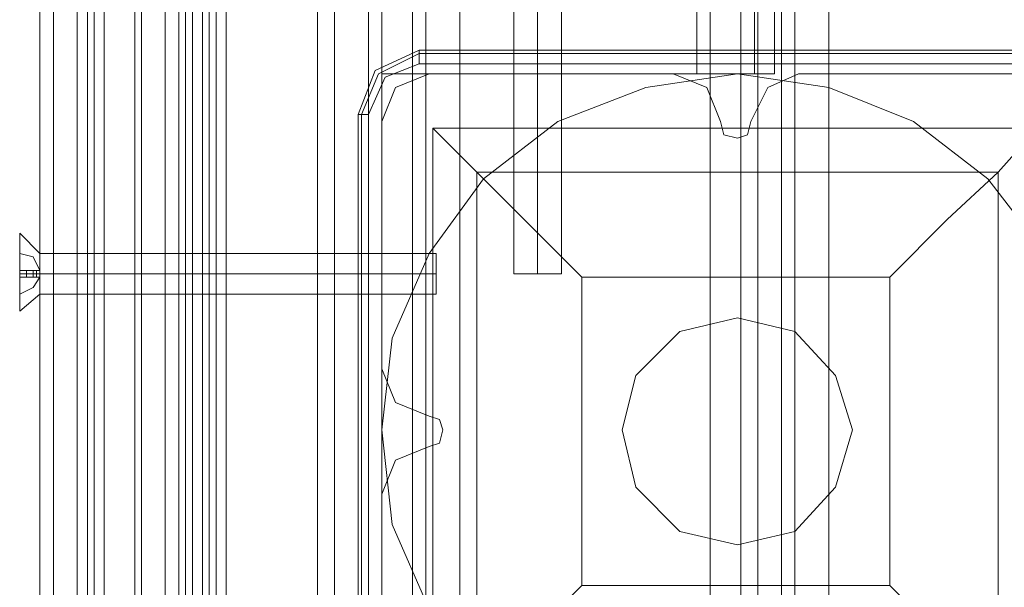
# Model space of a CAD drawing. Units: millimetres. Extents: x -3974 to 5068, y -5457 to 1946.
# Drawn here: x -69 to 55, y -169 to -98 of the extents above; entities that cross this region are included whole.
import ezdxf

# ---------------------------------------------------------------- set-up
doc = ezdxf.new("R2010")
doc.units = ezdxf.units.MM

# ---------------------------------------------------------------- blocks, each defined once
blk = doc.blocks.new('WMF0')
at = {"color": 140, "lineweight": 0}
for points in [[(2811.97, -2018.455), (2811.97, -1530.533)], [(2812.612, -2018.455), (2815.608, -2018.455), (2815.608, -1530.533)], [(2812.612, -2018.455), (2812.612, -1530.533)], [(2813.04, -2018.455), (2813.04, -1530.533)], [(2813.04, -2018.455), (2813.04, -1530.533)], [(2816.036, -2018.455), (2816.036, -1530.533)], [(2817.534, -2018.455), (2817.534, -1530.533)], [(2818.39, -2018.455), (2818.39, -1530.533)], [(2818.39, -2018.455), (2818.39, -1530.533)], [(2818.818, -2018.455), (2818.818, -1530.533)], [(2819.246, -2018.455), (2819.246, -1530.533)], [(2819.888, -2018.455), (2819.888, -1530.533)], [(2820.316, -2018.455), (2820.316, -1530.533)], [(2820.316, -2018.455), (2820.316, -1530.533)], [(2820.744, -1530.533), (2820.744, -2018.455)], [(3057.856, -1781.984), (2821.386, -2018.455), (2821.386, -1530.533)]]:
    blk.add_lwpolyline(points, dxfattribs=at)
at = {"color": 30, "lineweight": 0}
for points in [[(2865.47, -1572.049), (2859.478, -1572.049), (2859.478, -1977.153), (2865.47, -1977.153), (2865.47, -2009.253), (2875.1, -2009.253), (2875.1, -1539.735), (2865.47, -1539.735), (2865.47, -1572.049)], [(2865.47, -2009.253), (2865.47, -1977.153), (2859.478, -1977.153), (2859.478, -1572.049), (2865.47, -1572.049), (2865.47, -1539.735), (2875.1, -1539.735), (2875.1, -2009.253), (2865.47, -2009.253)], [(2810.472, -1552.147), (2810.472, -1997.055), (2810.472, -1552.147)], [(2830.374, -1572.049), (2830.374, -1977.153), (2830.374, -1572.049)], [(2851.988, -1977.153), (2836.152, -1977.153), (2836.152, -1572.049), (2851.988, -1572.049), (2851.988, -1977.153)]]:
    blk.add_lwpolyline(points, close=True, dxfattribs=at)
for points in [[(2809.616, -1552.147), (2809.616, -1997.055)], [(2809.616, -1552.147), (2809.616, -1997.055)], [(2809.616, -1552.147), (2809.616, -1997.055)], [(2809.616, -1552.147), (2809.616, -1997.055)], [(2810.472, -1552.147), (2810.472, -1997.055)], [(2810.472, -1997.055), (2810.472, -1552.147)], [(2828.234, -1572.049), (2820.316, -1572.049), (2820.316, -1552.147), (2812.612, -1552.147), (2812.612, -1997.055), (2820.316, -1997.055), (2820.316, -1977.153), (2828.234, -1977.153)], [(2812.612, -1552.147), (2812.612, -1997.055)], [(2812.612, -1552.147), (2812.612, -1997.055)], [(2812.612, -1552.147), (2812.612, -1997.055)], [(2812.612, -1552.147), (2812.612, -1997.055)], [(2812.612, -1552.147), (2812.612, -1997.055)], [(2813.682, -1552.147), (2813.682, -1997.055)], [(2820.316, -1572.049), (2828.234, -1572.049), (2828.234, -1977.153), (2820.316, -1977.153), (2820.316, -1997.055), (2812.612, -1997.055)], [(2827.164, -1572.049), (2827.164, -1977.153)], [(2828.234, -1572.049), (2828.234, -1977.153)], [(2828.234, -1572.049), (2828.234, -1977.153)], [(2828.234, -1572.049), (2828.234, -1977.153)], [(2828.234, -1572.049), (2828.234, -1977.153)], [(2828.234, -1572.049), (2828.234, -1977.153)], [(2830.374, -1572.049), (2830.374, -1977.153)], [(2830.374, -1572.049), (2830.374, -1977.153)], [(2831.23, -1572.049), (2831.23, -1977.153)], [(2831.23, -1572.049), (2831.23, -1977.153)], [(2831.23, -1572.049), (2831.23, -1977.153)], [(2831.23, -1572.049), (2831.23, -1977.153)], [(2833.156, -1977.153), (2833.156, -1572.049)], [(2833.156, -1977.153), (2833.156, -1572.049)], [(2834.012, -1977.153), (2834.012, -1572.049)], [(2834.012, -1977.153), (2834.012, -1572.049)], [(2836.152, -1977.153), (2851.988, -1977.153), (2851.988, -1572.049)], [(2836.152, -1977.153), (2836.152, -1572.049)], [(2853.914, -1977.153), (2853.914, -1572.049)], [(2853.914, -1977.153), (2853.914, -1572.049)], [(2854.984, -1977.153), (2856.482, -1977.153), (2856.482, -1572.049)], [(2854.984, -1572.049), (2854.984, -1977.153)], [(2856.482, -1977.153), (2854.984, -1977.153), (2854.984, -1572.049)], [(2856.482, -1572.049), (2856.482, -1977.153)], [(2857.338, -1977.153), (2857.338, -1572.049)], [(2857.338, -1977.153), (2857.338, -1572.049)], [(2834.226, -1602.009), (2832.086, -1602.865), (2831.23, -1605.005)], [(2834.226, -1602.009), (2832.086, -1602.865), (2831.23, -1605.005)], [(2849.634, -1602.009), (2834.226, -1602.009)], [(2849.634, -1602.009), (2834.226, -1602.009)], [(2852.63, -1605.005), (2851.774, -1602.865), (2849.634, -1602.009)], [(2852.63, -1605.005), (2851.774, -1602.865), (2849.634, -1602.009)], [(2857.552, -1602.009), (2855.626, -1602.865), (2854.556, -1605.005)], [(2857.552, -1602.009), (2855.626, -1602.865), (2854.556, -1605.005)], [(2873.174, -1602.009), (2857.552, -1602.009)], [(2873.174, -1602.009), (2857.552, -1602.009)], [(2831.23, -1605.005), (2831.23, -1620.628)], [(2831.23, -1605.005), (2831.23, -1620.628)], [(2854.556, -1605.005), (2854.342, -1605.861), (2853.7, -1606.075), (2852.844, -1605.861), (2852.63, -1605.005)], [(2854.556, -1605.005), (2854.342, -1605.861), (2853.7, -1606.075), (2852.844, -1605.861), (2852.63, -1605.005)], [(2831.23, -1620.628), (2832.086, -1622.768), (2834.226, -1623.624)], [(2831.23, -1620.628), (2832.086, -1622.768), (2834.226, -1623.624)], [(2834.226, -1623.624), (2834.868, -1623.838), (2835.082, -1624.48), (2834.868, -1625.336), (2834.226, -1625.55)], [(2834.226, -1623.624), (2834.868, -1623.838), (2835.082, -1624.48), (2834.868, -1625.336), (2834.226, -1625.55)], [(2834.226, -1625.55), (2832.086, -1626.406), (2831.23, -1628.546)], [(2834.226, -1625.55), (2832.086, -1626.406), (2831.23, -1628.546)], [(2831.23, -1628.546), (2831.23, -1644.168)], [(2831.23, -1628.546), (2831.23, -1644.168)]]:
    blk.add_lwpolyline(points, dxfattribs=at)
at = {"color": 253, "lineweight": 0}
for points in [[(2839.576, -1614.636), (2839.576, -1594.519)], [(2841.074, -1614.636), (2841.074, -1594.519)], [(2841.074, -1614.636), (2841.074, -1594.519)], [(2842.572, -1614.636), (2842.572, -1594.519)], [(2839.576, -1614.636), (2840.004, -1614.636), (2841.074, -1614.636), (2842.144, -1614.636), (2842.572, -1614.636)], [(2842.144, -1614.636), (2841.074, -1614.636), (2840.004, -1614.636), (2839.576, -1614.636)]]:
    blk.add_lwpolyline(points, dxfattribs=at)
at = {"color": 1, "lineweight": 0}
for points in [[(2831.23, -1596.659), (2831.23, -1602.009), (2851.132, -1602.009), (2851.132, -1596.659)], [(2851.132, -1602.009), (2831.23, -1602.009), (2831.23, -1596.659)], [(2851.132, -1602.009), (2851.132, -1596.659)], [(2854.77, -1596.659), (2854.77, -1602.009)], [(2854.77, -1602.009), (2854.77, -1596.659)], [(2856.054, -1602.009), (2856.054, -1596.659)], [(2856.054, -1596.659), (2856.054, -1602.009)], [(2856.054, -1602.009), (2855.412, -1602.009), (2853.7, -1602.009), (2851.132, -1602.009)], [(2851.132, -1602.009), (2853.7, -1602.009), (2855.412, -1602.009), (2856.054, -1602.009)]]:
    blk.add_lwpolyline(points, dxfattribs=at)
at = {"color": 27, "lineweight": 0}
for points in [[(2833.584, -1600.511), (2830.802, -1601.795), (2829.732, -1604.577)], [(2833.584, -1600.511), (2830.802, -1601.795), (2829.732, -1604.577)], [(2829.946, -1604.577), (2831.016, -1602.009), (2833.584, -1600.725)], [(2833.584, -1600.511), (2833.584, -1600.725), (2833.584, -1601.367)], [(2873.602, -1600.511), (2833.584, -1600.511)], [(2833.584, -1600.511), (2873.602, -1600.511)], [(2873.602, -1600.725), (2833.584, -1600.725)], [(2830.374, -1604.577), (2831.444, -1602.223), (2833.584, -1601.367)], [(2833.584, -1601.367), (2873.602, -1601.367)], [(2873.174, -1635.822), (2869.536, -1640.53), (2864.828, -1644.168), (2859.478, -1646.308), (2853.7, -1647.164), (2847.922, -1646.308), (2842.358, -1644.168), (2837.65, -1640.53), (2834.226, -1635.822), (2831.872, -1630.472), (2831.23, -1624.48), (2831.23, -1624.48), (2831.872, -1618.702), (2834.226, -1613.352), (2837.65, -1608.643), (2842.358, -1605.005), (2847.922, -1602.865), (2853.7, -1602.009), (2859.478, -1602.865), (2864.828, -1605.005), (2869.536, -1608.643), (2873.174, -1613.352)], [(2873.174, -1635.822), (2869.536, -1640.53), (2864.828, -1644.168), (2859.478, -1646.308), (2853.7, -1647.164), (2847.922, -1646.308), (2842.358, -1644.168), (2837.65, -1640.53), (2834.226, -1635.822), (2831.872, -1630.472), (2831.23, -1624.48), (2831.23, -1624.48), (2831.872, -1618.702), (2834.226, -1613.352), (2837.65, -1608.643), (2842.358, -1605.005), (2847.922, -1602.865), (2853.7, -1602.009), (2859.478, -1602.865), (2864.828, -1605.005), (2869.536, -1608.643), (2873.174, -1613.352)], [(2829.732, -1604.577), (2829.946, -1604.577), (2830.374, -1604.577)], [(2829.732, -1604.577), (2829.732, -1644.596)], [(2829.732, -1644.596), (2829.732, -1604.577)], [(2830.374, -1604.577), (2829.946, -1604.577), (2829.732, -1604.577)], [(2829.946, -1604.577), (2829.946, -1644.596)], [(2830.374, -1644.596), (2830.374, -1604.577)], [(2872.96, -1643.74), (2834.44, -1643.74), (2834.44, -1605.433)], [(2872.96, -1605.433), (2834.44, -1605.433)], [(2872.96, -1605.433), (2834.44, -1605.433)], [(2834.44, -1643.74), (2834.44, -1605.433)], [(2834.44, -1605.433), (2835.082, -1606.075), (2837.222, -1608.215), (2840.218, -1611.212), (2843.856, -1614.85)], [(2863.33, -1614.85), (2866.968, -1611.212), (2870.178, -1608.215), (2872.104, -1606.075), (2872.96, -1605.433)], [(2870.178, -1608.215), (2837.222, -1608.215)], [(2837.222, -1640.958), (2837.222, -1608.215)], [(2870.178, -1640.958), (2870.178, -1608.215)], [(2863.33, -1614.85), (2843.856, -1614.85)], [(2843.856, -1634.324), (2843.856, -1614.85)], [(2863.33, -1634.324), (2863.33, -1614.85)], [(2843.856, -1634.324), (2840.218, -1637.962), (2837.222, -1640.958), (2835.082, -1643.098), (2834.44, -1643.74)], [(2863.33, -1634.324), (2843.856, -1634.324)], [(2872.96, -1643.74), (2872.104, -1643.098), (2870.178, -1640.958), (2866.968, -1637.962), (2863.33, -1634.324)]]:
    blk.add_lwpolyline(points, dxfattribs=at)
at = {"color": 251, "lineweight": 0}
for points in [[(2808.332, -1616.99), (2808.332, -1616.348), (2808.332, -1614.636), (2808.332, -1612.71), (2808.332, -1612.068), (2808.332, -1612.71), (2808.332, -1614.636), (2808.332, -1616.348), (2808.332, -1616.99)], [(2808.332, -1612.068), (2808.332, -1612.71), (2808.332, -1614.636), (2808.332, -1616.348), (2808.332, -1616.99), (2808.332, -1616.348), (2808.332, -1614.636), (2808.332, -1612.71), (2808.332, -1612.068)]]:
    blk.add_lwpolyline(points, close=True, dxfattribs=at)
for points in [[(2808.332, -1612.068), (2809.616, -1613.352)], [(2808.332, -1612.068), (2809.616, -1613.352)], [(2809.616, -1614.422), (2809.188, -1613.566), (2808.332, -1613.352)], [(2808.332, -1613.352), (2809.188, -1613.566), (2809.616, -1614.422)], [(2808.332, -1614.422), (2808.332, -1613.352)], [(2808.332, -1613.352), (2808.332, -1614.422)], [(2808.332, -1613.352), (2809.188, -1613.566), (2809.616, -1614.422)], [(2809.616, -1614.422), (2809.188, -1613.566), (2808.332, -1613.352)], [(2808.332, -1613.352), (2808.332, -1614.422)], [(2808.332, -1614.422), (2808.332, -1613.352)], [(2809.616, -1613.352), (2809.616, -1613.78), (2809.616, -1614.636), (2809.616, -1615.492), (2809.616, -1615.92)], [(2809.616, -1615.492), (2809.616, -1614.636), (2809.616, -1613.78), (2809.616, -1613.352)], [(2809.616, -1613.352), (2834.654, -1613.352)], [(2809.616, -1615.92), (2809.616, -1615.492), (2809.616, -1614.636), (2809.616, -1613.78), (2809.616, -1613.352)], [(2809.616, -1613.352), (2834.654, -1613.352)], [(2809.616, -1613.78), (2809.616, -1614.636), (2809.616, -1615.492), (2809.616, -1615.92)], [(2834.654, -1615.92), (2834.654, -1615.492), (2834.654, -1614.636), (2834.654, -1613.78), (2834.654, -1613.352)], [(2834.654, -1613.352), (2834.654, -1613.78), (2834.654, -1614.636), (2834.654, -1615.492), (2834.654, -1615.92)], [(2834.654, -1615.492), (2834.654, -1614.636), (2834.654, -1613.78), (2834.654, -1613.352)], [(2834.654, -1613.78), (2834.654, -1614.636), (2834.654, -1615.492), (2834.654, -1615.92)], [(2808.332, -1614.422), (2809.188, -1614.422), (2809.616, -1614.422)], [(2809.616, -1614.422), (2808.332, -1614.422)], [(2808.332, -1614.422), (2809.616, -1614.422)], [(2809.616, -1614.422), (2809.188, -1614.422), (2808.332, -1614.422)], [(2809.616, -1614.422), (2809.616, -1614.85), (2808.332, -1614.85)], [(2808.332, -1614.85), (2809.616, -1614.85), (2809.616, -1614.422)], [(2808.332, -1614.85), (2808.332, -1614.422)], [(2808.332, -1614.422), (2808.332, -1614.85)], [(2808.332, -1614.422), (2808.332, -1614.85)], [(2808.332, -1614.422), (2809.188, -1614.422), (2809.616, -1614.422)], [(2809.616, -1614.422), (2808.332, -1614.422)], [(2808.332, -1614.422), (2809.616, -1614.422)], [(2809.616, -1614.422), (2809.188, -1614.422), (2808.332, -1614.422)], [(2809.616, -1614.422), (2809.616, -1614.85), (2808.332, -1614.85)], [(2808.332, -1614.85), (2809.616, -1614.85), (2809.616, -1614.422)], [(2808.332, -1614.422), (2808.332, -1614.85)], [(2808.332, -1614.85), (2808.332, -1614.422)], [(2808.332, -1614.422), (2808.332, -1614.85)], [(2808.76, -1614.422), (2808.76, -1614.85)], [(2808.76, -1614.422), (2808.76, -1614.85)], [(2808.76, -1614.422), (2808.76, -1614.85)], [(2808.76, -1614.422), (2808.76, -1614.85)], [(2809.188, -1614.422), (2809.188, -1614.85)], [(2809.188, -1614.422), (2809.188, -1614.85)], [(2809.188, -1614.422), (2809.188, -1614.85)], [(2809.188, -1614.422), (2809.188, -1614.85)], [(2809.402, -1614.422), (2809.402, -1614.85)], [(2809.402, -1614.422), (2809.402, -1614.85)], [(2809.402, -1614.422), (2809.402, -1614.85)], [(2809.402, -1614.422), (2809.402, -1614.85)], [(2809.616, -1614.422), (2809.616, -1614.636)], [(2809.616, -1614.85), (2809.616, -1614.422)], [(2809.616, -1614.422), (2809.616, -1614.85)], [(2809.616, -1614.636), (2809.616, -1614.422)], [(2809.616, -1614.422), (2809.616, -1614.85)], [(2809.616, -1614.422), (2809.616, -1614.636)], [(2809.616, -1614.422), (2809.616, -1614.636)], [(2809.616, -1614.85), (2809.616, -1614.422)], [(2809.616, -1614.422), (2809.616, -1614.85)], [(2809.616, -1614.636), (2809.616, -1614.422)], [(2809.616, -1614.422), (2809.616, -1614.85)], [(2809.616, -1614.422), (2809.616, -1614.636)], [(2808.332, -1614.636), (2809.616, -1614.636)], [(2808.332, -1614.636), (2809.616, -1614.636)], [(2808.332, -1614.636), (2809.616, -1614.636)], [(2808.332, -1614.636), (2809.616, -1614.636)], [(2809.616, -1614.85), (2809.188, -1614.85), (2808.332, -1614.85)], [(2808.332, -1614.85), (2809.188, -1614.85), (2809.616, -1614.85)], [(2809.616, -1614.85), (2809.188, -1615.492), (2808.332, -1615.92)], [(2808.332, -1615.92), (2809.188, -1615.492), (2809.616, -1614.85)], [(2808.332, -1614.85), (2808.332, -1615.92)], [(2808.332, -1615.92), (2808.332, -1614.85)], [(2809.616, -1614.85), (2809.188, -1614.85), (2808.332, -1614.85)], [(2808.332, -1614.85), (2809.188, -1614.85), (2809.616, -1614.85)], [(2808.332, -1615.92), (2809.188, -1615.492), (2809.616, -1614.85)], [(2809.616, -1614.85), (2809.188, -1615.492), (2808.332, -1615.92)], [(2808.332, -1615.92), (2808.332, -1614.85)], [(2808.332, -1614.85), (2808.332, -1615.92)], [(2809.616, -1614.636), (2809.616, -1614.85)], [(2809.616, -1614.85), (2809.616, -1614.636)], [(2809.616, -1614.636), (2834.654, -1614.636)], [(2809.616, -1614.636), (2834.654, -1614.636)], [(2809.616, -1614.636), (2809.616, -1614.85)], [(2809.616, -1614.636), (2809.616, -1614.85)], [(2809.616, -1614.636), (2809.616, -1614.85)], [(2809.616, -1614.636), (2809.616, -1614.85)], [(2809.616, -1614.85), (2809.616, -1614.636)], [(2809.616, -1614.636), (2834.654, -1614.636)], [(2809.616, -1614.636), (2834.654, -1614.636)], [(2809.616, -1614.636), (2809.616, -1614.85)], [(2809.616, -1614.636), (2809.616, -1614.85)], [(2809.616, -1614.636), (2809.616, -1614.85)], [(2808.332, -1616.99), (2809.616, -1615.92)], [(2808.332, -1616.99), (2809.616, -1615.92)], [(2809.616, -1615.92), (2834.654, -1615.92)], [(2809.616, -1615.92), (2834.654, -1615.92)]]:
    blk.add_lwpolyline(points, dxfattribs=at)
at = {"color": 27, "lineweight": 0}
for points in [[(2846.424, -1624.48), (2847.28, -1621.056), (2850.062, -1618.274), (2853.7, -1617.418), (2857.338, -1618.274), (2859.906, -1621.056), (2860.976, -1624.48), (2859.906, -1628.118), (2857.338, -1630.9), (2853.7, -1631.756), (2850.062, -1630.9), (2847.28, -1628.118), (2846.424, -1624.48)], [(2860.976, -1624.48), (2859.906, -1621.056), (2857.338, -1618.274), (2853.7, -1617.418), (2850.062, -1618.274), (2847.28, -1621.056), (2846.424, -1624.48), (2847.28, -1628.118), (2850.062, -1630.9), (2853.7, -1631.756), (2857.338, -1630.9), (2859.906, -1628.118), (2860.976, -1624.48)]]:
    blk.add_lwpolyline(points, close=True, dxfattribs=at)

msp = doc.modelspace()

# ---------------------------------------------------------------- block references
at = {"xscale": 2.000755800000206, "yscale": 2.000755800000206, "zscale": 2.0007558}
msp.add_blockref('WMF0', (-5688.15, 3100.76), dxfattribs=at)

doc.saveas('drawing.dxf')
